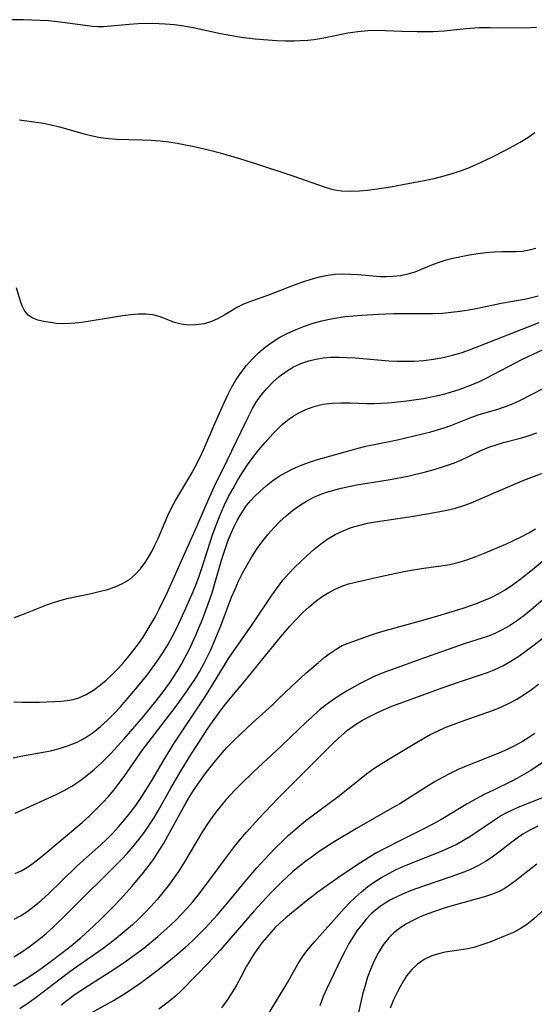
# Model space of a CAD drawing. Extents: x 1630312 to 1638514, y 2781009 to 2789211.
# Drawn here: x 1630709 to 1630812, y 2788095 to 2788291 of the extents above; entities that cross this region are included whole.
import ezdxf

# ---------------------------------------------------------------- set-up
doc = ezdxf.new("R2010")
doc.units = 0

msp = doc.modelspace()

# ---------------------------------------------------------------- linework, layer by layer
at = {"layer": 'WIL_016_Contours', "color": 0}
for points in [[(1630812.6, 2788289.81, 194), (1630810.27, 2788289.72, 194), (1630803.33, 2788289.78, 194), (1630801.11, 2788289.73, 194), (1630798.51, 2788289.57, 194), (1630794.1, 2788289.11, 194), (1630791.92, 2788288.98, 194), (1630788.75, 2788288.94, 194), (1630785.65, 2788289.01, 194), (1630780.81, 2788289.2, 194), (1630778.84, 2788289.16, 194), (1630776.87, 2788288.99, 194), (1630774.87, 2788288.68, 194), (1630770.03, 2788287.7, 194), (1630768.02, 2788287.38, 194), (1630766.87, 2788287.26, 194), (1630765.33, 2788287.17, 194), (1630764.17, 2788287.13, 194), (1630762.41, 2788287.13, 194), (1630760.64, 2788287.19, 194), (1630758.87, 2788287.29, 194), (1630756.32, 2788287.51, 194), (1630753.58, 2788287.84, 194), (1630751.25, 2788288.22, 194), (1630749.4, 2788288.58, 194), (1630743.88, 2788289.75, 194), (1630742.04, 2788290.08, 194), (1630740.17, 2788290.33, 194), (1630738.3, 2788290.51, 194), (1630735.8, 2788290.61, 194), (1630732.91, 2788290.57, 194), (1630731.13, 2788290.46, 194), (1630726, 2788289.94, 194), (1630724.77, 2788289.93, 194), (1630723.78, 2788290.01, 194), (1630718.32, 2788290.79, 194), (1630716.75, 2788290.98, 194), (1630714.97, 2788291.13, 194), (1630713.32, 2788291.23, 194), (1630709.98, 2788291.34, 194), (1630704.19, 2788291.39, 194)], [(1630709.17, 2788271.34, 196), (1630713.94, 2788270.69, 196), (1630715.48, 2788270.4, 196), (1630717.16, 2788270, 196), (1630722.13, 2788268.58, 196), (1630723.76, 2788268.18, 196), (1630725.39, 2788267.85, 196), (1630727.03, 2788267.62, 196), (1630728.54, 2788267.51, 196), (1630733.66, 2788267.4, 196), (1630735.47, 2788267.33, 196), (1630737.28, 2788267.19, 196), (1630738.99, 2788266.99, 196), (1630740.69, 2788266.72, 196), (1630742.39, 2788266.4, 196), (1630744.08, 2788266.05, 196), (1630746.99, 2788265.36, 196), (1630749.34, 2788264.76, 196), (1630753.16, 2788263.66, 196), (1630756.95, 2788262.46, 196), (1630763.88, 2788260.2, 196), (1630770.29, 2788257.9, 196), (1630771.88, 2788257.47, 196), (1630773.62, 2788257.21, 196), (1630775.4, 2788257.11, 196), (1630777.21, 2788257.17, 196), (1630778.74, 2788257.3, 196), (1630780.28, 2788257.49, 196), (1630783.39, 2788258.01, 196), (1630790.45, 2788259.31, 196), (1630792.16, 2788259.67, 196), (1630793.86, 2788260.09, 196), (1630795.55, 2788260.57, 196), (1630797.22, 2788261.11, 196), (1630798.86, 2788261.72, 196), (1630800.55, 2788262.46, 196), (1630803.64, 2788263.93, 196), (1630806.42, 2788265.32, 196), (1630809.37, 2788266.92, 196), (1630810.87, 2788267.85, 196), (1630812.24, 2788268.83, 196)], [(1630812.5, 2788245.64, 198), (1630811.14, 2788245.29, 198), (1630809.79, 2788245.07, 198), (1630808.55, 2788245.01, 198), (1630805.74, 2788244.97, 198), (1630804.13, 2788244.89, 198), (1630802.5, 2788244.76, 198), (1630800.85, 2788244.57, 198), (1630799.18, 2788244.31, 198), (1630797.52, 2788244, 198), (1630795.88, 2788243.63, 198), (1630794.29, 2788243.23, 198), (1630793.09, 2788242.88, 198), (1630791.93, 2788242.48, 198), (1630789.5, 2788241.44, 198), (1630788.27, 2788240.95, 198), (1630786.86, 2788240.52, 198), (1630785.39, 2788240.22, 198), (1630783.87, 2788240.04, 198), (1630782.62, 2788239.99, 198), (1630781.36, 2788240.01, 198), (1630779.86, 2788240.11, 198), (1630776.84, 2788240.38, 198), (1630775.32, 2788240.48, 198), (1630773.83, 2788240.51, 198), (1630772.34, 2788240.45, 198), (1630770.85, 2788240.28, 198), (1630769.14, 2788239.94, 198), (1630767.45, 2788239.48, 198), (1630765.78, 2788238.94, 198), (1630764.11, 2788238.34, 198), (1630758.95, 2788236.34, 198), (1630755.58, 2788235.13, 198), (1630753.99, 2788234.5, 198), (1630752.81, 2788233.91, 198), (1630750.22, 2788232.38, 198), (1630748.93, 2788231.66, 198), (1630747.61, 2788231.07, 198), (1630746.09, 2788230.62, 198), (1630744.54, 2788230.4, 198), (1630743, 2788230.36, 198), (1630741.53, 2788230.5, 198), (1630740.17, 2788230.84, 198), (1630739.15, 2788231.24, 198), (1630738.16, 2788231.69, 198), (1630737.12, 2788232.09, 198), (1630735.86, 2788232.37, 198), (1630734.47, 2788232.51, 198), (1630733, 2788232.52, 198), (1630731.43, 2788232.42, 198), (1630729.8, 2788232.22, 198), (1630728.14, 2788231.96, 198), (1630722.89, 2788231.05, 198), (1630721.12, 2788230.8, 198), (1630719.4, 2788230.64, 198), (1630717.73, 2788230.61, 198), (1630716.51, 2788230.69, 198), (1630715.34, 2788230.84, 198), (1630714.05, 2788231.05, 198), (1630712.86, 2788231.33, 198), (1630711.8, 2788231.74, 198), (1630710.91, 2788232.33, 198), (1630710.23, 2788233.15, 198), (1630709.72, 2788234.17, 198), (1630709.31, 2788235.31, 198), (1630708.56, 2788237.8, 198)], [(1630708.13, 2788171.9, 200), (1630709.76, 2788172.5, 200), (1630714.4, 2788174.34, 200), (1630715.96, 2788174.9, 200), (1630717.52, 2788175.39, 200), (1630718.94, 2788175.75, 200), (1630723.47, 2788176.69, 200), (1630725.13, 2788177.07, 200), (1630726.76, 2788177.51, 200), (1630728.32, 2788178.03, 200), (1630729.79, 2788178.67, 200), (1630731.15, 2788179.48, 200), (1630732.32, 2788180.46, 200), (1630733.38, 2788181.61, 200), (1630734.33, 2788182.88, 200), (1630735, 2788183.95, 200), (1630735.62, 2788185.06, 200), (1630736.2, 2788186.21, 200), (1630736.89, 2788187.7, 200), (1630738.87, 2788192.28, 200), (1630739.6, 2788193.79, 200), (1630740.4, 2788195.27, 200), (1630743.46, 2788200.4, 200), (1630744.33, 2788202.03, 200), (1630745.16, 2788203.69, 200), (1630746.03, 2788205.55, 200), (1630748.29, 2788210.79, 200), (1630749.69, 2788213.92, 200), (1630750.93, 2788216.53, 200), (1630751.54, 2788217.74, 200), (1630752.52, 2788219.44, 200), (1630753.49, 2788220.89, 200), (1630754.55, 2788222.27, 200), (1630755.7, 2788223.56, 200), (1630756.97, 2788224.79, 200), (1630758.31, 2788225.93, 200), (1630759.74, 2788226.96, 200), (1630761.26, 2788227.9, 200), (1630762.85, 2788228.73, 200), (1630764.5, 2788229.48, 200), (1630766.18, 2788230.14, 200), (1630767.9, 2788230.72, 200), (1630769.65, 2788231.21, 200), (1630771.18, 2788231.55, 200), (1630772.73, 2788231.82, 200), (1630774.3, 2788232.04, 200), (1630775.98, 2788232.21, 200), (1630777.68, 2788232.35, 200), (1630780.94, 2788232.55, 200), (1630784.07, 2788232.66, 200), (1630791.84, 2788232.67, 200), (1630793.77, 2788232.76, 200), (1630795.56, 2788232.91, 200), (1630797.33, 2788233.14, 200), (1630799.1, 2788233.42, 200), (1630800.85, 2788233.74, 200), (1630805.55, 2788234.72, 200), (1630810.51, 2788235.62, 200), (1630812.93, 2788236.22, 200)], [(1630708.01, 2788155.02, 202), (1630709.72, 2788154.98, 202), (1630713.12, 2788155, 202), (1630716.13, 2788155.1, 202), (1630717.44, 2788155.19, 202), (1630718.71, 2788155.33, 202), (1630719.88, 2788155.53, 202), (1630721, 2788155.83, 202), (1630722.52, 2788156.5, 202), (1630723.96, 2788157.39, 202), (1630725.35, 2788158.43, 202), (1630726.49, 2788159.4, 202), (1630727.61, 2788160.43, 202), (1630728.7, 2788161.51, 202), (1630729.77, 2788162.64, 202), (1630730.79, 2788163.82, 202), (1630731.87, 2788165.16, 202), (1630732.99, 2788166.66, 202), (1630733.88, 2788167.95, 202), (1630734.72, 2788169.27, 202), (1630735.52, 2788170.62, 202), (1630736.28, 2788171.99, 202), (1630737.12, 2788173.58, 202), (1630738.7, 2788176.82, 202), (1630740.2, 2788180.09, 202), (1630743.42, 2788187.4, 202), (1630744.62, 2788190.07, 202), (1630746.29, 2788193.96, 202), (1630747.29, 2788196.22, 202), (1630748.13, 2788198, 202), (1630750.72, 2788203.3, 202), (1630753.49, 2788209.1, 202), (1630755.09, 2788212.35, 202), (1630755.77, 2788213.66, 202), (1630756.52, 2788214.93, 202), (1630757.51, 2788216.34, 202), (1630758.62, 2788217.67, 202), (1630759.82, 2788218.91, 202), (1630761.13, 2788220.05, 202), (1630762.52, 2788221.08, 202), (1630764, 2788221.97, 202), (1630765.48, 2788222.66, 202), (1630767.03, 2788223.2, 202), (1630768.48, 2788223.55, 202), (1630769.97, 2788223.79, 202), (1630771.48, 2788223.92, 202), (1630773.1, 2788223.95, 202), (1630774.73, 2788223.89, 202), (1630776.37, 2788223.78, 202), (1630783.07, 2788223.23, 202), (1630784.76, 2788223.14, 202), (1630786.45, 2788223.1, 202), (1630788.13, 2788223.13, 202), (1630790.08, 2788223.26, 202), (1630792.02, 2788223.5, 202), (1630793.93, 2788223.85, 202), (1630795.82, 2788224.31, 202), (1630797.53, 2788224.83, 202), (1630799.21, 2788225.43, 202), (1630813.12, 2788230.83, 202)], [(1630707.88, 2788143.85, 204), (1630709.42, 2788144.19, 204), (1630713.91, 2788144.97, 204), (1630715.37, 2788145.26, 204), (1630717.18, 2788145.72, 204), (1630718.95, 2788146.29, 204), (1630720.67, 2788147, 204), (1630722.31, 2788147.86, 204), (1630723.88, 2788148.9, 204), (1630725.37, 2788150.09, 204), (1630726.79, 2788151.39, 204), (1630728.16, 2788152.76, 204), (1630729.35, 2788154.03, 204), (1630730.52, 2788155.34, 204), (1630732.79, 2788158.01, 204), (1630734.65, 2788160.32, 204), (1630736.79, 2788163.22, 204), (1630737.84, 2788164.81, 204), (1630738.83, 2788166.44, 204), (1630739.71, 2788168.03, 204), (1630740.57, 2788169.71, 204), (1630742.19, 2788173.13, 204), (1630743.7, 2788176.61, 204), (1630744.41, 2788178.37, 204), (1630745.08, 2788180.15, 204), (1630745.72, 2788181.94, 204), (1630747.87, 2788188.62, 204), (1630748.96, 2788191.57, 204), (1630749.56, 2788193.01, 204), (1630750.2, 2788194.44, 204), (1630751.01, 2788196.09, 204), (1630751.88, 2788197.71, 204), (1630752.8, 2788199.31, 204), (1630753.77, 2788200.87, 204), (1630754.78, 2788202.39, 204), (1630755.84, 2788203.86, 204), (1630757.04, 2788205.39, 204), (1630758.29, 2788206.86, 204), (1630759.9, 2788208.67, 204), (1630760.7, 2788209.5, 204), (1630761.71, 2788210.46, 204), (1630762.78, 2788211.34, 204), (1630763.91, 2788212.13, 204), (1630765.32, 2788212.94, 204), (1630766.8, 2788213.61, 204), (1630768.33, 2788214.14, 204), (1630769.91, 2788214.51, 204), (1630771.68, 2788214.73, 204), (1630773.48, 2788214.8, 204), (1630775.3, 2788214.79, 204), (1630778.67, 2788214.69, 204), (1630780.2, 2788214.69, 204), (1630782.87, 2788214.81, 204), (1630786.14, 2788215.13, 204), (1630788.08, 2788215.38, 204), (1630790, 2788215.68, 204), (1630791.9, 2788216.04, 204), (1630793.77, 2788216.47, 204), (1630795.6, 2788216.98, 204), (1630797.12, 2788217.48, 204), (1630799.61, 2788218.4, 204), (1630801.17, 2788219.08, 204), (1630802.7, 2788219.83, 204), (1630809.81, 2788223.5, 204), (1630817.19, 2788226.99, 204)], [(1630708.26, 2788132.76, 206), (1630714.91, 2788135.76, 206), (1630716.52, 2788136.51, 206), (1630718.11, 2788137.32, 206), (1630719.66, 2788138.21, 206), (1630721.23, 2788139.23, 206), (1630722.73, 2788140.35, 206), (1630724.18, 2788141.55, 206), (1630725.57, 2788142.82, 206), (1630727.41, 2788144.71, 206), (1630730.08, 2788147.63, 206), (1630733.99, 2788152.13, 206), (1630736.51, 2788155.21, 206), (1630737.72, 2788156.78, 206), (1630739.15, 2788158.76, 206), (1630739.93, 2788159.92, 206), (1630740.78, 2788161.23, 206), (1630741.58, 2788162.58, 206), (1630742.34, 2788163.94, 206), (1630743.08, 2788165.4, 206), (1630744.45, 2788168.37, 206), (1630745.85, 2788171.72, 206), (1630747.14, 2788175.13, 206), (1630747.72, 2788176.85, 206), (1630748.21, 2788178.47, 206), (1630749.6, 2788183.33, 206), (1630750.42, 2788185.92, 206), (1630750.94, 2788187.34, 206), (1630751.49, 2788188.73, 206), (1630752.11, 2788190.09, 206), (1630752.7, 2788191.27, 206), (1630753.35, 2788192.41, 206), (1630753.96, 2788193.35, 206), (1630754.61, 2788194.25, 206), (1630755.44, 2788195.26, 206), (1630756.32, 2788196.21, 206), (1630757.26, 2788197.11, 206), (1630758.54, 2788198.22, 206), (1630759.88, 2788199.25, 206), (1630761.15, 2788200.12, 206), (1630762.47, 2788200.91, 206), (1630763.83, 2788201.62, 206), (1630765.39, 2788202.29, 206), (1630766.99, 2788202.86, 206), (1630768.62, 2788203.38, 206), (1630777.18, 2788205.82, 206), (1630778.46, 2788206.11, 206), (1630784.78, 2788207.43, 206), (1630788.13, 2788208.19, 206), (1630791.44, 2788209.02, 206), (1630794.13, 2788209.82, 206), (1630795.44, 2788210.28, 206), (1630799.45, 2788211.9, 206), (1630801.16, 2788212.46, 206), (1630804.65, 2788213.48, 206), (1630806.4, 2788214.06, 206), (1630807.79, 2788214.61, 206), (1630809.17, 2788215.23, 206), (1630811.9, 2788216.59, 206), (1630815.06, 2788218.27, 206)], [(1630708.26, 2788120.7, 208), (1630709.52, 2788121.28, 208), (1630710.74, 2788122, 208), (1630711.92, 2788122.82, 208), (1630713.08, 2788123.72, 208), (1630714.22, 2788124.65, 208), (1630718.78, 2788128.43, 208), (1630721.7, 2788130.92, 208), (1630723.12, 2788132.21, 208), (1630724.51, 2788133.55, 208), (1630725.86, 2788134.93, 208), (1630726.96, 2788136.14, 208), (1630728.02, 2788137.4, 208), (1630729.03, 2788138.69, 208), (1630730.07, 2788140.11, 208), (1630733.86, 2788145.48, 208), (1630735, 2788147, 208), (1630739.67, 2788153.02, 208), (1630740.74, 2788154.45, 208), (1630742.67, 2788157.16, 208), (1630744.36, 2788159.73, 208), (1630745.16, 2788161.05, 208), (1630746.18, 2788162.9, 208), (1630747.35, 2788165.28, 208), (1630748.14, 2788167.05, 208), (1630749.44, 2788170.24, 208), (1630751.6, 2788175.94, 208), (1630752.28, 2788177.57, 208), (1630753.01, 2788179.18, 208), (1630753.79, 2788180.76, 208), (1630754.62, 2788182.31, 208), (1630755.63, 2788184.01, 208), (1630756.7, 2788185.66, 208), (1630757.85, 2788187.25, 208), (1630758.93, 2788188.57, 208), (1630760.06, 2788189.84, 208), (1630761.26, 2788191.05, 208), (1630762.5, 2788192.2, 208), (1630763.81, 2788193.27, 208), (1630765.17, 2788194.26, 208), (1630766.59, 2788195.15, 208), (1630768.07, 2788195.93, 208), (1630769.31, 2788196.46, 208), (1630770.59, 2788196.92, 208), (1630772.05, 2788197.37, 208), (1630773.55, 2788197.75, 208), (1630775.06, 2788198.08, 208), (1630776.66, 2788198.38, 208), (1630783.31, 2788199.46, 208), (1630786.88, 2788200.17, 208), (1630790.4, 2788201, 208), (1630792.12, 2788201.47, 208), (1630793.82, 2788201.98, 208), (1630795.03, 2788202.38, 208), (1630796.22, 2788202.83, 208), (1630797.49, 2788203.37, 208), (1630801.49, 2788205.28, 208), (1630803.04, 2788205.94, 208), (1630804.51, 2788206.44, 208), (1630806.01, 2788206.87, 208), (1630809.14, 2788207.66, 208), (1630810.74, 2788208.12, 208), (1630812.64, 2788208.79, 208)], [(1630708.1, 2788111.57, 210), (1630709.37, 2788112.26, 210), (1630710.6, 2788113.05, 210), (1630712.1, 2788114.17, 210), (1630713.55, 2788115.39, 210), (1630714.96, 2788116.68, 210), (1630720.63, 2788122.18, 210), (1630721.89, 2788123.35, 210), (1630725.49, 2788126.53, 210), (1630726.47, 2788127.44, 210), (1630727.75, 2788128.72, 210), (1630728.99, 2788130.05, 210), (1630730.18, 2788131.42, 210), (1630731.32, 2788132.84, 210), (1630732.41, 2788134.29, 210), (1630733.67, 2788136.14, 210), (1630735.57, 2788139.16, 210), (1630738.24, 2788143.71, 210), (1630739.98, 2788146.55, 210), (1630746.09, 2788155.74, 210), (1630747.06, 2788157.26, 210), (1630750.16, 2788162.37, 210), (1630750.99, 2788163.67, 210), (1630755.76, 2788170.57, 210), (1630759.72, 2788176.45, 210), (1630760.76, 2788177.92, 210), (1630761.86, 2788179.33, 210), (1630763, 2788180.63, 210), (1630764.19, 2788181.87, 210), (1630765.43, 2788183.08, 210), (1630766.72, 2788184.3, 210), (1630768.05, 2788185.47, 210), (1630769.42, 2788186.58, 210), (1630770.84, 2788187.6, 210), (1630772.32, 2788188.5, 210), (1630773.9, 2788189.25, 210), (1630775.54, 2788189.87, 210), (1630777.24, 2788190.37, 210), (1630778.79, 2788190.73, 210), (1630780.36, 2788191.02, 210), (1630787.97, 2788192.16, 210), (1630792.92, 2788192.99, 210), (1630794.66, 2788193.35, 210), (1630796.38, 2788193.77, 210), (1630798.05, 2788194.28, 210), (1630799.51, 2788194.83, 210), (1630804, 2788196.78, 210), (1630810.07, 2788199.35, 210), (1630814.34, 2788200.96, 210)], [(1630708.03, 2788104.09, 212), (1630709.58, 2788105.02, 212), (1630711.08, 2788106.05, 212), (1630712.24, 2788106.9, 212), (1630713.36, 2788107.8, 212), (1630714.47, 2788108.74, 212), (1630715.9, 2788110.02, 212), (1630718.69, 2788112.7, 212), (1630729.67, 2788123.66, 212), (1630730.71, 2788124.75, 212), (1630731.92, 2788126.1, 212), (1630733.07, 2788127.5, 212), (1630734.15, 2788128.96, 212), (1630735.1, 2788130.37, 212), (1630736.01, 2788131.81, 212), (1630736.88, 2788133.28, 212), (1630739.51, 2788137.89, 212), (1630741.42, 2788141.16, 212), (1630743.39, 2788144.38, 212), (1630744.88, 2788146.7, 212), (1630746.87, 2788149.71, 212), (1630747.79, 2788151.04, 212), (1630749.34, 2788153.17, 212), (1630750.4, 2788154.57, 212), (1630751.34, 2788155.72, 212), (1630754.11, 2788159.03, 212), (1630761.08, 2788167.59, 212), (1630763.27, 2788170.17, 212), (1630764.5, 2788171.51, 212), (1630765.78, 2788172.8, 212), (1630767.09, 2788174.02, 212), (1630768.45, 2788175.15, 212), (1630769.75, 2788176.09, 212), (1630771.08, 2788176.92, 212), (1630772.46, 2788177.65, 212), (1630773.88, 2788178.24, 212), (1630775, 2788178.59, 212), (1630776.14, 2788178.89, 212), (1630781.38, 2788180.12, 212), (1630786.38, 2788181.13, 212), (1630789.59, 2788181.68, 212), (1630793.93, 2788182.29, 212), (1630795.29, 2788182.52, 212), (1630797.1, 2788182.95, 212), (1630798.9, 2788183.49, 212), (1630800.67, 2788184.13, 212), (1630802, 2788184.66, 212), (1630806.45, 2788186.56, 212), (1630808, 2788187.26, 212), (1630809.53, 2788188, 212), (1630811.04, 2788188.8, 212), (1630812.39, 2788189.6, 212)], [(1630707.94, 2788098.23, 214), (1630709.59, 2788099.16, 214), (1630711.2, 2788100.17, 214), (1630712.77, 2788101.23, 214), (1630715.28, 2788103.04, 214), (1630717.74, 2788104.92, 214), (1630719.47, 2788106.28, 214), (1630721.56, 2788108.02, 214), (1630723.99, 2788110.2, 214), (1630725.37, 2788111.52, 214), (1630728.06, 2788114.22, 214), (1630729.29, 2788115.52, 214), (1630731.68, 2788118.18, 214), (1630733.97, 2788120.91, 214), (1630734.9, 2788122.09, 214), (1630735.97, 2788123.55, 214), (1630736.98, 2788125.09, 214), (1630737.94, 2788126.67, 214), (1630738.86, 2788128.28, 214), (1630742.45, 2788134.78, 214), (1630743.39, 2788136.37, 214), (1630744.11, 2788137.51, 214), (1630744.86, 2788138.61, 214), (1630746.53, 2788140.9, 214), (1630748.39, 2788143.27, 214), (1630749.35, 2788144.43, 214), (1630750.66, 2788145.88, 214), (1630752.02, 2788147.28, 214), (1630753.43, 2788148.66, 214), (1630755.85, 2788150.91, 214), (1630759.62, 2788154.33, 214), (1630760.93, 2788155.54, 214), (1630763.67, 2788158.19, 214), (1630766.41, 2788160.68, 214), (1630768.96, 2788162.9, 214), (1630770.13, 2788163.87, 214), (1630771.31, 2788164.78, 214), (1630772.5, 2788165.59, 214), (1630773.73, 2788166.27, 214), (1630774.93, 2788166.77, 214), (1630779.37, 2788168.37, 214), (1630780.97, 2788168.89, 214), (1630782.62, 2788169.37, 214), (1630789.41, 2788171.22, 214), (1630792.84, 2788172.2, 214), (1630797.96, 2788173.78, 214), (1630800.59, 2788174.67, 214), (1630802.07, 2788175.26, 214), (1630803.52, 2788175.91, 214), (1630804.94, 2788176.64, 214), (1630806.32, 2788177.44, 214), (1630807.83, 2788178.44, 214), (1630809.3, 2788179.51, 214), (1630812.14, 2788181.76, 214), (1630820.55, 2788188.8, 214)], [(1630814.36, 2788175.81, 216), (1630811.57, 2788173.44, 216), (1630810.09, 2788172.26, 216), (1630808.58, 2788171.14, 216), (1630807.19, 2788170.23, 216), (1630805.76, 2788169.4, 216), (1630804.29, 2788168.69, 216), (1630803.02, 2788168.19, 216), (1630801.73, 2788167.75, 216), (1630798.31, 2788166.69, 216), (1630794.72, 2788165.46, 216), (1630790.18, 2788163.8, 216), (1630783.19, 2788161.33, 216), (1630781.71, 2788160.76, 216), (1630780.25, 2788160.15, 216), (1630778.79, 2788159.45, 216), (1630777.35, 2788158.71, 216), (1630774.62, 2788157.19, 216), (1630773.3, 2788156.38, 216), (1630771.79, 2788155.36, 216), (1630770.33, 2788154.28, 216), (1630768.92, 2788153.14, 216), (1630767.7, 2788152.06, 216), (1630766.5, 2788150.96, 216), (1630761.58, 2788146.25, 216), (1630756, 2788141.06, 216), (1630753.45, 2788138.6, 216), (1630752.3, 2788137.44, 216), (1630750.45, 2788135.43, 216), (1630748.68, 2788133.3, 216), (1630747.83, 2788132.18, 216), (1630746.78, 2788130.66, 216), (1630745.79, 2788129.1, 216), (1630741.98, 2788122.72, 216), (1630740.98, 2788121.15, 216), (1630740, 2788119.72, 216), (1630738.97, 2788118.33, 216), (1630737.86, 2788116.91, 216), (1630736.7, 2788115.53, 216), (1630735.5, 2788114.19, 216), (1630734.27, 2788112.88, 216), (1630732.99, 2788111.62, 216), (1630731.77, 2788110.49, 216), (1630730.53, 2788109.4, 216), (1630728.16, 2788107.46, 216), (1630725.9, 2788105.75, 216), (1630719.96, 2788101.61, 216), (1630718.67, 2788100.68, 216), (1630712.23, 2788095.76, 216), (1630710.9, 2788094.78, 216), (1630709.25, 2788093.64, 216)], [(1630717.52, 2788094.45, 218), (1630720.02, 2788096.38, 218), (1630721.3, 2788097.28, 218), (1630722.95, 2788098.36, 218), (1630727.6, 2788101.26, 218), (1630730.12, 2788102.93, 218), (1630732.57, 2788104.71, 218), (1630734.02, 2788105.82, 218), (1630736.86, 2788108.14, 218), (1630739.34, 2788110.34, 218), (1630740.53, 2788111.48, 218), (1630741.6, 2788112.58, 218), (1630742.63, 2788113.71, 218), (1630743.77, 2788115.02, 218), (1630744.88, 2788116.36, 218), (1630747.01, 2788119.11, 218), (1630750.77, 2788124.25, 218), (1630752.21, 2788126.15, 218), (1630753.37, 2788127.58, 218), (1630754.57, 2788128.97, 218), (1630757.03, 2788131.72, 218), (1630758.29, 2788133.07, 218), (1630760.86, 2788135.72, 218), (1630770.97, 2788145.86, 218), (1630772.22, 2788147.06, 218), (1630773.49, 2788148.23, 218), (1630774.8, 2788149.34, 218), (1630776.17, 2788150.36, 218), (1630777.76, 2788151.36, 218), (1630779.43, 2788152.26, 218), (1630780.82, 2788152.93, 218), (1630783.67, 2788154.14, 218), (1630786.78, 2788155.31, 218), (1630793.73, 2788157.83, 218), (1630797.02, 2788158.97, 218), (1630801.38, 2788160.4, 218), (1630802.79, 2788160.89, 218), (1630804.16, 2788161.44, 218), (1630805.84, 2788162.24, 218), (1630807.47, 2788163.17, 218), (1630809.06, 2788164.19, 218), (1630810.62, 2788165.27, 218), (1630812.15, 2788166.41, 218), (1630815.15, 2788168.79, 218)], [(1630722.91, 2788092.51, 220), (1630728.1, 2788095.41, 220), (1630730.58, 2788096.94, 220), (1630732.06, 2788097.93, 220), (1630733.53, 2788098.96, 220), (1630736.46, 2788101.15, 220), (1630739.37, 2788103.47, 220), (1630742.3, 2788105.95, 220), (1630743.77, 2788107.27, 220), (1630745.2, 2788108.64, 220), (1630746.21, 2788109.66, 220), (1630747.2, 2788110.71, 220), (1630748.7, 2788112.39, 220), (1630750.97, 2788115.08, 220), (1630754.32, 2788119.15, 220), (1630756.64, 2788121.85, 220), (1630759.09, 2788124.5, 220), (1630760.34, 2788125.79, 220), (1630761.62, 2788127.05, 220), (1630762.92, 2788128.29, 220), (1630764.26, 2788129.48, 220), (1630766.47, 2788131.31, 220), (1630772.91, 2788136.14, 220), (1630777.19, 2788139.52, 220), (1630778.62, 2788140.63, 220), (1630780.09, 2788141.69, 220), (1630781.5, 2788142.63, 220), (1630782.93, 2788143.53, 220), (1630788.58, 2788146.93, 220), (1630791.36, 2788148.48, 220), (1630792.79, 2788149.2, 220), (1630794.33, 2788149.88, 220), (1630795.91, 2788150.51, 220), (1630797.5, 2788151.1, 220), (1630804, 2788153.37, 220), (1630805.6, 2788154.01, 220), (1630807.17, 2788154.74, 220), (1630808.68, 2788155.57, 220), (1630810.15, 2788156.5, 220), (1630811.59, 2788157.5, 220), (1630813, 2788158.55, 220)], [(1630812.29, 2788148.7, 222), (1630811.05, 2788147.88, 222), (1630809.78, 2788147.11, 222), (1630808.49, 2788146.38, 222), (1630806.71, 2788145.48, 222), (1630805.1, 2788144.77, 222), (1630800.17, 2788142.87, 222), (1630798.54, 2788142.2, 222), (1630796.93, 2788141.49, 222), (1630795.34, 2788140.73, 222), (1630793.77, 2788139.91, 222), (1630792.32, 2788139.09, 222), (1630790.9, 2788138.22, 222), (1630785.23, 2788134.67, 222), (1630783.8, 2788133.83, 222), (1630776.57, 2788129.7, 222), (1630772.09, 2788127.02, 222), (1630769.12, 2788125.09, 222), (1630767.77, 2788124.14, 222), (1630766.44, 2788123.16, 222), (1630765.14, 2788122.14, 222), (1630763.86, 2788121.1, 222), (1630762.62, 2788120.01, 222), (1630761.62, 2788119.08, 222), (1630759.69, 2788117.15, 222), (1630758.51, 2788115.89, 222), (1630756.2, 2788113.32, 222), (1630749.3, 2788105.4, 222), (1630746.94, 2788102.8, 222), (1630744.65, 2788100.46, 222), (1630741.42, 2788097.22, 222), (1630740.36, 2788096.22, 222), (1630739.27, 2788095.27, 222), (1630737.06, 2788093.57, 222)], [(1630814.36, 2788143.25, 224), (1630811.46, 2788141.32, 224), (1630810.09, 2788140.48, 224), (1630808.7, 2788139.69, 224), (1630807.52, 2788139.08, 224), (1630803.97, 2788137.41, 224), (1630802.25, 2788136.56, 224), (1630800.54, 2788135.66, 224), (1630798.86, 2788134.72, 224), (1630797.19, 2788133.74, 224), (1630793.48, 2788131.47, 224), (1630792.03, 2788130.64, 224), (1630789.91, 2788129.55, 224), (1630785.51, 2788127.4, 224), (1630782.23, 2788125.75, 224), (1630780.62, 2788124.88, 224), (1630779.04, 2788123.95, 224), (1630776.43, 2788122.26, 224), (1630772.81, 2788119.79, 224), (1630770.25, 2788117.99, 224), (1630768.86, 2788116.97, 224), (1630766.2, 2788114.93, 224), (1630762.46, 2788111.87, 224), (1630761.28, 2788110.82, 224), (1630760.33, 2788109.9, 224), (1630759.42, 2788108.95, 224), (1630758.55, 2788107.96, 224), (1630757.66, 2788106.87, 224), (1630756.83, 2788105.75, 224), (1630756.04, 2788104.59, 224), (1630755.3, 2788103.39, 224), (1630754.6, 2788102.17, 224), (1630753.44, 2788099.97, 224), (1630752.55, 2788098.4, 224), (1630751.62, 2788096.85, 224), (1630750.63, 2788095.34, 224), (1630749.6, 2788093.87, 224)], [(1630758.11, 2788091.25, 226), (1630760.61, 2788095.3, 226), (1630762.9, 2788099.13, 226), (1630764.93, 2788102.75, 226), (1630765.62, 2788103.84, 226), (1630766.66, 2788105.29, 226), (1630768.16, 2788107.07, 226), (1630774.14, 2788113.73, 226), (1630775.26, 2788114.9, 226), (1630776.42, 2788116.02, 226), (1630777.62, 2788117.09, 226), (1630778.87, 2788118.1, 226), (1630780.17, 2788119.04, 226), (1630781.58, 2788119.94, 226), (1630783.05, 2788120.75, 226), (1630784.55, 2788121.51, 226), (1630786.08, 2788122.21, 226), (1630787.86, 2788122.95, 226), (1630793.25, 2788125.08, 226), (1630794.9, 2788125.78, 226), (1630796.51, 2788126.54, 226), (1630798.01, 2788127.38, 226), (1630799.48, 2788128.28, 226), (1630804.18, 2788131.45, 226), (1630805.41, 2788132.23, 226), (1630806.66, 2788132.94, 226), (1630807.78, 2788133.48, 226), (1630808.94, 2788133.98, 226), (1630813.99, 2788135.96, 226)], [(1630812.85, 2788130.15, 228), (1630811.43, 2788129.47, 228), (1630810.82, 2788129.13, 228), (1630809.9, 2788128.58, 228), (1630809.01, 2788127.97, 228), (1630807.68, 2788127, 228), (1630805.07, 2788124.98, 228), (1630803.74, 2788124, 228), (1630802.4, 2788123.11, 228), (1630801.01, 2788122.31, 228), (1630799.68, 2788121.66, 228), (1630798.3, 2788121.08, 228), (1630795.47, 2788120.05, 228), (1630790.19, 2788118.27, 228), (1630788.43, 2788117.65, 228), (1630786.71, 2788116.98, 228), (1630785.03, 2788116.25, 228), (1630783.41, 2788115.44, 228), (1630782.35, 2788114.82, 228), (1630781.34, 2788114.13, 228), (1630780.41, 2788113.41, 228), (1630779.54, 2788112.63, 228), (1630778.51, 2788111.56, 228), (1630777.56, 2788110.42, 228), (1630776.66, 2788109.23, 228), (1630775.83, 2788107.97, 228), (1630775.01, 2788106.59, 228), (1630774.23, 2788105.16, 228), (1630773.5, 2788103.71, 228), (1630771.38, 2788099.29, 228), (1630770.65, 2788097.71, 228), (1630769.95, 2788096.11, 228), (1630769.25, 2788094.3, 228)], [(1630812.68, 2788122.62, 230), (1630808.4, 2788119.23, 230), (1630806.95, 2788118.2, 230), (1630806.11, 2788117.68, 230), (1630805.25, 2788117.21, 230), (1630803.77, 2788116.59, 230), (1630802.22, 2788116.08, 230), (1630795.91, 2788114.34, 230), (1630794.14, 2788113.8, 230), (1630792.39, 2788113.22, 230), (1630790.67, 2788112.59, 230), (1630789.22, 2788111.98, 230), (1630787.83, 2788111.32, 230), (1630786.49, 2788110.58, 230), (1630785.22, 2788109.76, 230), (1630784.05, 2788108.84, 230), (1630783.07, 2788107.87, 230), (1630781.95, 2788106.47, 230), (1630780.98, 2788104.92, 230), (1630780.13, 2788103.28, 230), (1630779.39, 2788101.56, 230), (1630778.81, 2788099.97, 230), (1630778.3, 2788098.35, 230), (1630777.81, 2788096.54, 230), (1630777.38, 2788094.71, 230), (1630775.75, 2788087.3, 230)], [(1630815.44, 2788114.64, 232), (1630812.07, 2788111.65, 232), (1630810.85, 2788110.68, 232), (1630809.57, 2788109.81, 232), (1630808, 2788108.96, 232), (1630806.35, 2788108.23, 232), (1630803.25, 2788106.98, 232), (1630801.68, 2788106.43, 232), (1630800.09, 2788105.95, 232), (1630798.5, 2788105.59, 232), (1630794.3, 2788104.97, 232), (1630793.25, 2788104.75, 232), (1630791.65, 2788104.24, 232), (1630790.15, 2788103.53, 232), (1630788.77, 2788102.61, 232), (1630787.65, 2788101.55, 232), (1630786.67, 2788100.31, 232), (1630786, 2788099.28, 232), (1630785.37, 2788098.18, 232), (1630784.78, 2788097.04, 232), (1630784.02, 2788095.45, 232), (1630783.32, 2788093.82, 232)]]:
    msp.add_polyline3d(points, dxfattribs=at)

doc.saveas('drawing.dxf')
